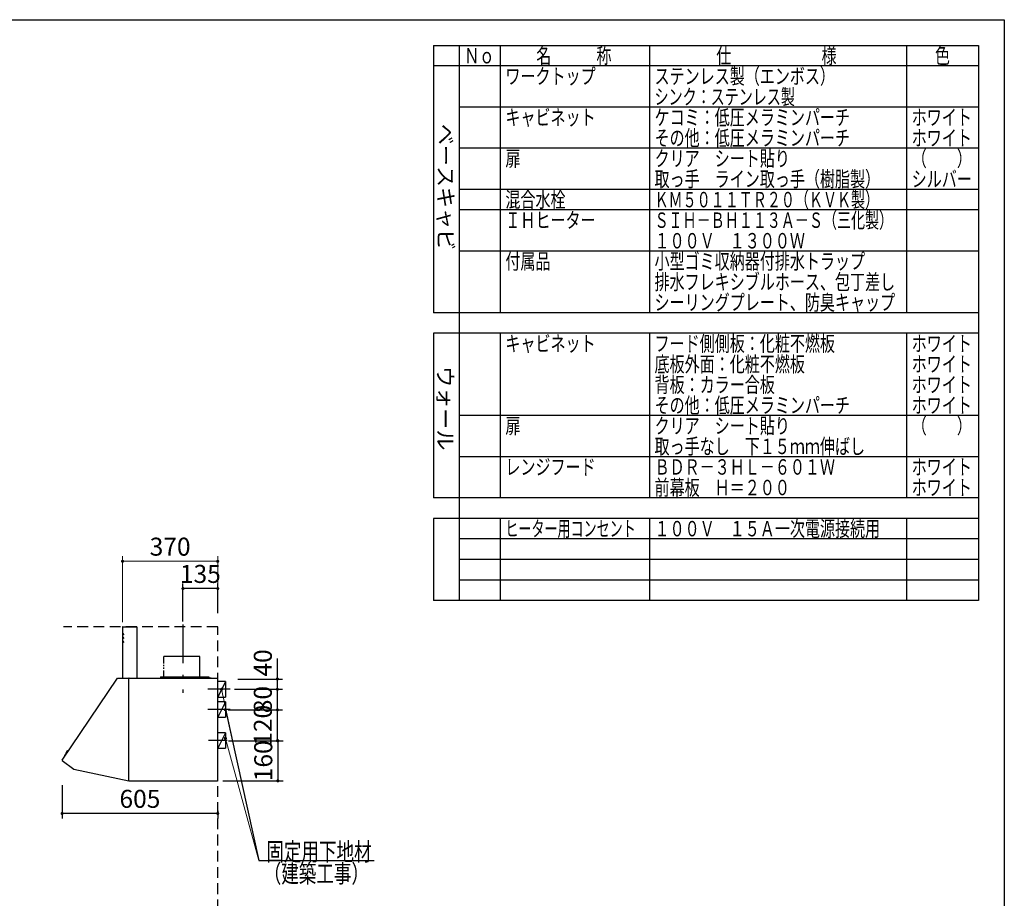
# Model space of a CAD drawing. Units: millimetres. Extents: x 210 to 8110, y 68 to 5608.
# Drawn here: x 4281 to 8110, y 2189 to 5608 of the extents above; entities that cross this region are included whole.
import ezdxf

# ---------------------------------------------------------------- set-up
doc = ezdxf.new("R2010")
doc.units = ezdxf.units.MM
doc.header["$LTSCALE"] = 5
doc.linetypes.add('DASHDOT', pattern=[50.5, 30, -9, 2.5, -9])
doc.linetypes.add('HIDDEN', pattern=[12.6, 8.4, -4.2])
for name, color, linetype, lineweight in [('フード', 251, 'Continuous', 9), ('レイヤ_1', 7, 'Continuous', 9), ('建築', 136, 'Continuous', 9)]:
    doc.layers.add(name, color=color, linetype=linetype, lineweight=lineweight)
doc.styles.get("Standard").update_dxf_attribs({"font": 'txt', "bigfont": 'bigfont'})
doc.styles.add('T_STANDARD', font='txt', dxfattribs={"height": 10, "bigfont": 'bigfont'})
doc.styles.add('ＭＳ ゴシック', font='txt')
doc.dimstyles.get("Standard").update_dxf_attribs({"dimtxt": 0.18, "dimasz": 0.18, "dimexe": 0.18, "dimexo": 0.0625, "dimgap": 0.09, "dimtad": 0, "dimtih": 1, "dimtoh": 1, "dimdec": 4, "dimzin": 0, "dimdsep": 46, "dimtxsty": 'Standard', "dimcen": 0.09, "dimadec": 0, "dimazin": 0, "dimtfac": 1, "dimtdec": 4, "dimtofl": 0, "dimtmove": 0, "dimatfit": 3, "dimfxl": 1, "dimtolj": 1, "dimtzin": 0, "dimarcsym": 0})

# ---------------------------------------------------------------- blocks, each defined once
blk = doc.blocks.new('_DOT')
at = {"color": 0}
blk.add_line((-0.5, 0), (-1, 0), dxfattribs=at)
at = {"color": 0, "const_width": 0.5}
blk.add_lwpolyline([(-0.25, 0, 1), (0.25, 0, 1)], format="xyb", close=True, dxfattribs=at)
blk = doc.blocks.new('Dim41')
at = {"layer": 'フード', "color": 251, "linetype": 'Continuous', "lineweight": 30}
for p, q in [((4446.3, 2629.5), (4446.3, 2499.5)), ((5051.3, 2529.5), (5051.3, 2499.5)), ((5051.3, 2519.5), (4446.3, 2519.5))]:
    blk.add_line(p, q, dxfattribs=at)
at = {"layer": 'フード', "color": 251, "linetype": 'Continuous', "lineweight": 30, "xscale": 12, "yscale": 12, "zscale": 12}
for p, rotation in [((4446.3, 2519.5), 179.9999999999998), ((5051.3, 2519.5), 359.9999999999997)]:
    blk.add_blockref('_DOT', p, dxfattribs=dict(at, rotation=rotation))
at = {"layer": 'フード', "color": 251, "linetype": 'Continuous', "lineweight": 9, "insert": (4748.8, 2519.5), "char_height": 70, "width": 883.333, "attachment_point": 8, "style": 'ＭＳ ゴシック'}
blk.add_mtext('605', dxfattribs=at)
blk = doc.blocks.new('Dim42')
at = {"layer": 'フード', "color": 251, "linetype": 'Continuous', "lineweight": 30}
for p, q in [((5091.8, 2922.5), (5303.6, 2922.5)), ((5283.6, 2802.5), (5283.6, 2922.5)), ((5093.6, 2802.5), (5303.6, 2802.5))]:
    blk.add_line(p, q, dxfattribs=at)
at = {"layer": 'フード', "color": 251, "linetype": 'Continuous', "lineweight": 30, "xscale": 12, "yscale": 12, "zscale": 12}
for p, rotation in [((5283.6, 2922.5), 89.99999999999939), ((5283.6, 2802.5), 269.9999999999995)]:
    blk.add_blockref('_DOT', p, dxfattribs=dict(at, rotation=rotation))
at = {"layer": 'フード', "color": 251, "linetype": 'Continuous', "lineweight": 9, "insert": (5283.6, 2862.5), "char_height": 70, "width": 850, "attachment_point": 8, "rotation": 90, "style": 'ＭＳ ゴシック'}
blk.add_mtext('120', dxfattribs=at)
blk = doc.blocks.new('Dim43')
at = {"layer": 'フード', "color": 251, "linetype": 'Continuous', "lineweight": 30}
for p, q in [((5117.2, 3002.5), (5303.6, 3002.5)), ((5283.6, 2922.5), (5283.6, 3002.5)), ((5140.8, 2922.5), (5303.6, 2922.5))]:
    blk.add_line(p, q, dxfattribs=at)
at = {"layer": 'フード', "color": 251, "linetype": 'Continuous', "lineweight": 30, "xscale": 12, "yscale": 12, "zscale": 12}
for p, rotation in [((5283.6, 3002.5), 89.99999999999939), ((5283.6, 2922.5), 269.9999999999995)]:
    blk.add_blockref('_DOT', p, dxfattribs=dict(at, rotation=rotation))
at = {"layer": 'フード', "color": 251, "linetype": 'Continuous', "lineweight": 9, "insert": (5283.6, 2962.5), "char_height": 70, "width": 566.667, "attachment_point": 8, "rotation": 90, "style": 'ＭＳ ゴシック'}
blk.add_mtext('80', dxfattribs=at)
blk = doc.blocks.new('Dim44')
at = {"layer": 'フード', "color": 251, "linetype": 'Continuous', "lineweight": 30}
for p, q in [((5216.3, 2802.5), (5305.3, 2802.5)), ((5285.3, 2802.5), (5285.3, 2646.5)), ((5071.3, 2646.5), (5305.3, 2646.5))]:
    blk.add_line(p, q, dxfattribs=at)
at = {"layer": 'フード', "color": 251, "linetype": 'Continuous', "lineweight": 30, "xscale": 12, "yscale": 12, "zscale": 12}
for p, rotation in [((5285.3, 2802.5), 89.99999999999949), ((5285.3, 2646.5), 269.9999999999995)]:
    blk.add_blockref('_DOT', p, dxfattribs=dict(at, rotation=rotation))
at = {"layer": 'フード', "color": 251, "linetype": 'Continuous', "lineweight": 9, "insert": (5285.3, 2724.5), "char_height": 70, "width": 850, "attachment_point": 8, "rotation": 90, "style": 'ＭＳ ゴシック'}
blk.add_mtext('160', dxfattribs=at)
blk = doc.blocks.new('*G93')
at = {"layer": 'フード', "color": 251, "linetype": 'DASHDOT', "lineweight": 30}
blk.add_line((4916.3, 3254.4), (4916.3, 2988.4), dxfattribs=at)
at = {"layer": 'フード', "color": 251, "linetype": 'Continuous', "lineweight": 30}
for p, q in [((4681.3, 3246), (4681.3, 3046)), ((4681.8, 3246), (4736.3, 3246)), ((4736.3, 3246), (4736.3, 3046)), ((4840.7, 3130.2), (4840.7, 3102.4)), ((4981.9, 3130.2), (4841.4, 3130.2)), ((4981.9, 3046), (4981.9, 3130.2)), ((4840.7, 3097.7), (4840.7, 3092.2)), ((4840.7, 3087.1), (4840.7, 3081.7)), ((4840.7, 3075.5), (4840.7, 3051)), ((4446.4, 2726.5), (4661.3, 3046)), ((4661.3, 3046), (4706.3, 3046)), ((4706.3, 2912.3), (4706.3, 3046)), ((4706.3, 2747), (4706.3, 3045.5)), ((4706.8, 3046), (4786.3, 3046)), ((4706.9, 3046), (5050.8, 3046)), ((4828.3, 3051), (4828.3, 3046)), ((4828.3, 3051), (5017.3, 3051)), ((4992.3, 3049.9), (4992.3, 3048.9)), ((5017.6, 3049.9), (4992.3, 3049.9)), ((5009.9, 3048.9), (4992.3, 3048.9)), ((5004.3, 3051), (5004.3, 3046)), ((5026.3, 3046.4), (5005.3, 3046.4)), ((5005.3, 3046.4), (5005.3, 3045.4)), ((5007.9, 3047.5), (5007.8, 3046.4)), ((5007.8, 3046.4), (5014.8, 3046.4)), ((5007.8, 3046.4), (5014.8, 3046.4)), ((5017.3, 3048.9), (5012.6, 3048.9)), ((5014.8, 3046.4), (5014.7, 3047.5)), ((5017.3, 3046.4), (5017.3, 3048.9)), ((5018.3, 3046.4), (5018.3, 3049.2)), ((5026.3, 3046.4), (5026.3, 3045.4)), ((5036.3, 3046), (5036.3, 3045.4)), ((5051.3, 2646.2), (5051.3, 3045.5)), ((4706.3, 2747), (4706.3, 3008)), ((5051.3, 2746.5), (5051.3, 3007.5)), ((4706.3, 2646), (4706.3, 2912.3)), ((5051.3, 2645.5), (5051.3, 2911.8)), ((4472.2, 2767.6), (4456, 2744.6)), ((4468.9, 2762.8), (4468.6, 2763)), ((4473.4, 2767.9), (4475.1, 2767.3)), ((4446.5, 2725.6), (4492, 2692.3)), ((4456.1, 2743.3), (4457.3, 2741.9)), ((4461.7, 2752.6), (4461.4, 2752.8)), ((4492, 2692.3), (4706.3, 2646)), ((4706.9, 2646), (5050.8, 2646))]:
    blk.add_line(p, q, dxfattribs=at)
at = {"layer": 'フード', "color": 251, "linetype": 'HIDDEN', "lineweight": 30}
for p, q in [((4681.3, 3221), (4686.4, 3214.9)), ((4681.3, 3206), (4686.4, 3199.9)), ((4681.3, 3191), (4686.4, 3184.9))]:
    blk.add_line(p, q, dxfattribs=at)
at = {"layer": 'フード', "color": 251, "linetype": 'Continuous', "lineweight": 30}
for centre, radius, start, end in [((4681.8, 3245.5), 0.5, 90, 180), ((4706.8, 3045.5), 0.5, 90, 180), ((5009.2, 3047.4), 1.3, 105.8809, 175), ((5011.3, 3040), 9, 74.1191, 105.8809), ((5013.4, 3047.4), 1.3, 5, 74.1191), ((5017.6, 3049.2), 0.7, 0, 90), ((5050.8, 3045.5), 0.5, 0, 90), ((5050.8, 3045.5), 0.5, 0, 90), ((4472.2, 2752.8), 11.5, 116.4984, 173.2812), ((4467.8, 2761.8), 1.5, 55.2209, 116.4984), ((4473, 2767), 1, 69.8898, 144.8898), ((4446.9, 2726.1), 0.6, 143.7074, 233.7074), ((4456.9, 2744), 1, 144.8898, 219.8898), ((4462.3, 2754), 1.5, 173.2812, 234.5587)]:
    blk.add_arc(centre, radius, start, end, dxfattribs=at)
blk = doc.blocks.new('Dim45')
at = {"layer": 'フード', "color": 251, "linetype": 'Continuous', "lineweight": 30}
for p, q in [((4916.3, 3266), (4916.3, 3414.5)), ((5051.3, 3298.6), (5051.3, 3414.5)), ((5051.3, 3394.5), (4916.3, 3394.5))]:
    blk.add_line(p, q, dxfattribs=at)
at = {"layer": 'フード', "color": 251, "linetype": 'Continuous', "lineweight": 30, "xscale": 12, "yscale": 12, "zscale": 12}
for p, rotation in [((4916.3, 3394.5), 179.9999999999998), ((5051.3, 3394.5), 359.9999999999997)]:
    blk.add_blockref('_DOT', p, dxfattribs=dict(at, rotation=rotation))
at = {"layer": 'フード', "color": 251, "linetype": 'Continuous', "lineweight": 9, "insert": (4983.8, 3394.5), "char_height": 70, "width": 850, "attachment_point": 8, "style": 'ＭＳ ゴシック'}
blk.add_mtext('135', dxfattribs=at)
blk = doc.blocks.new('Dim46')
at = {"layer": 'フード', "color": 251, "linetype": 'Continuous', "lineweight": 9}
for p, q in [((4681.3, 3264.1), (4681.3, 3520.5)), ((4681.3, 3500.5), (5051.3, 3500.5)), ((5051.3, 3298.6), (5051.3, 3520.5))]:
    blk.add_line(p, q, dxfattribs=at)
at = {"layer": 'フード', "color": 251, "linetype": 'Continuous', "lineweight": 9, "xscale": 12, "yscale": 12, "zscale": 12}
for p, rotation in [((4681.3, 3500.5), 179.9999999999998), ((5051.3, 3500.5), 359.9999999999997)]:
    blk.add_blockref('_DOT', p, dxfattribs=dict(at, rotation=rotation))
at = {"layer": 'フード', "color": 251, "linetype": 'Continuous', "lineweight": 9, "insert": (4866.3, 3500.5), "char_height": 70, "width": 900, "attachment_point": 8, "style": 'ＭＳ ゴシック'}
blk.add_mtext('370', dxfattribs=at)
blk = doc.blocks.new('Dim47')
at = {"layer": 'フード', "color": 251, "linetype": 'Continuous', "lineweight": 30}
for p, q in [((5283.6, 3002.5), (5283.6, 3122.1)), ((5129.9, 3042.5), (5303.6, 3042.5)), ((5168.1, 3002.5), (5303.6, 3002.5))]:
    blk.add_line(p, q, dxfattribs=at)
at = {"layer": 'フード', "color": 251, "linetype": 'Continuous', "lineweight": 30, "xscale": 12, "yscale": 12, "zscale": 12}
for p, rotation in [((5283.6, 3042.5), 89.99999999999959), ((5283.6, 3002.5), 269.9999999999998)]:
    blk.add_blockref('_DOT', p, dxfattribs=dict(at, rotation=rotation))
at = {"layer": 'フード', "color": 251, "linetype": 'Continuous', "lineweight": 9, "insert": (5283.6, 3052.1), "char_height": 70, "width": 566.667, "attachment_point": 7, "rotation": 90, "style": 'ＭＳ ゴシック'}
blk.add_mtext('40', dxfattribs=at)

msp = doc.modelspace()

# ---------------------------------------------------------------- linework, layer by layer
at = {"layer": 'フード', "color": 251, "linetype": 'Continuous', "lineweight": 30}
for p, q in [((5081.275, 3032.532), (5051.275, 3032.532)), ((5081.275, 3032.532), (5051.275, 2972.532)), ((5081.275, 3032.532), (5081.275, 2972.532)), ((5099.275, 3002.532), (5012.275, 3002.532)), ((5051.275, 2972.532), (5081.275, 2972.532)), ((5081.275, 2953.5), (5051.275, 2953.5)), ((5081.275, 2953.5), (5051.275, 2893.5)), ((5081.275, 2953.5), (5081.275, 2893.5)), ((5099.275, 2923.5), (5012.275, 2923.5)), ((5051.275, 2893.5), (5081.275, 2893.5)), ((5081.275, 2833.5), (5051.275, 2833.5)), ((5081.275, 2833.5), (5051.275, 2773.5)), ((5081.275, 2833.5), (5081.275, 2773.5)), ((5088.275, 2803.5), (5015.275, 2803.5)), ((5051.275, 2773.5), (5081.275, 2773.5))]:
    msp.add_line(p, q, dxfattribs=at)
at = {"layer": 'フード', "color": 251, "linetype": 'Continuous', "lineweight": 9}
for points in [[(5066.275, 3002.532), (5211.275, 2336)], [(5081.275, 2811.5), (5211.275, 2336)]]:
    msp.add_lwpolyline(points, dxfattribs=at)
at = {"layer": 'フード', "color": 251, "linetype": 'Continuous', "lineweight": 30}
msp.add_lwpolyline([(5081.275, 2923.5), (5211.275, 2336), (5660.275, 2336)], dxfattribs=at)
msp.add_lwpolyline([(5081.275, 2923.5), (5211.275, 2336), (5660.275, 2336)], dxfattribs=at)
at = {"layer": 'レイヤ_1', "color": 7, "linetype": 'Continuous', "lineweight": 30}
for p, q in [((210, 5607.5), (8110, 5607.5)), ((8110, 5607.5), (8110, 67.5)), ((5890, 5507.5), (8010, 5507.5)), ((5890, 5507.5), (5890, 4467.5)), ((5990, 5507.5), (5990, 3347.5)), ((6150, 5507.5), (6150, 4467.5)), ((6730, 5507.5), (6730, 4467.5)), ((7730, 5507.5), (7730, 4467.5)), ((8010, 5507.5), (8010, 3347.5)), ((8010, 5427.5), (5890, 5427.5)), ((8010, 5267.5), (5990, 5267.5)), ((8010, 5107.5), (5990, 5107.5)), ((8010, 4947.5), (5990, 4947.5)), ((8010, 4867.5), (5990, 4867.5)), ((8010, 4707.5), (5990, 4707.5)), ((8010, 4467.5), (5890, 4467.5)), ((8010, 4387.5), (5890, 4387.5)), ((5890, 4387.5), (5890, 3747.5)), ((6150, 4387.5), (6150, 3747.5)), ((6730, 4387.5), (6730, 3747.5)), ((7730, 4387.5), (7730, 3747.5)), ((8010, 4067.5), (5990, 4067.5)), ((8010, 3907.5), (5990, 3907.5)), ((8010, 3747.5), (5890, 3747.5)), ((5890, 3667.5), (5890, 3347.5)), ((8010, 3667.5), (5890, 3667.5)), ((6150, 3667.5), (6150, 3347.5)), ((6730, 3667.5), (6730, 3347.5)), ((7730, 3667.5), (7730, 3347.5)), ((8010, 3587.5), (5990, 3587.5)), ((8010, 3507.5), (5990, 3507.5)), ((8010, 3427.5), (5990, 3427.5)), ((8010, 3347.5), (5890, 3347.5))]:
    msp.add_line(p, q, dxfattribs=at)
at = {"layer": '建築', "color": 136, "linetype": 'HIDDEN', "lineweight": 30}
for p, q in [((5051.275, 3246), (4451.275, 3246)), ((5051.275, 946), (5051.275, 3246))]:
    msp.add_line(p, q, dxfattribs=at)

# ---------------------------------------------------------------- block references
msp.add_blockref('*G93', (0, 0))
at = {"layer": 'フード', "color": 251, "linetype": 'Continuous', "lineweight": 9, "xscale": 12, "yscale": 12, "zscale": 12}
for p, rotation in [((5066.275, 3002.532), 102.2731274394902), ((5081.275, 2811.5), 105.2907979490988)]:
    msp.add_blockref('_DOT', p, dxfattribs=dict(at, rotation=rotation))
at = {"layer": 'フード', "color": 251, "linetype": 'Continuous', "lineweight": 30, "xscale": 12, "yscale": 12, "zscale": 12, "rotation": 102.4771666420055}
msp.add_blockref('_DOT', (5081.275, 2923.5), dxfattribs=at)
msp.add_blockref('_DOT', (5081.275, 2923.5), dxfattribs=at)

# ---------------------------------------------------------------- texts
at = {"layer": 'フード', "color": 251, "linetype": 'Continuous', "lineweight": 9, "char_height": 70, "attachment_point": 7}
for s, insert, width in [('{\\fＭＳ ゴシック;\\W0.714286;固定用下地材}', (5240.275, 2336), 538.60622), ('{\\fＭＳ ゴシック;\\W0.714286;固定用下地材}', (5240.275, 2336), 538.60622), ('{\\fＭＳ ゴシック;\\W0.714286;（建築工事）}', (5230.275, 2250.5), 427.98817)]:
    msp.add_mtext(s, dxfattribs=dict(at, insert=insert, width=width))
at = {"layer": 'レイヤ_1', "color": 7, "linetype": 'Continuous', "lineweight": 9, "char_height": 60, "attachment_point": 7}
for s, insert, width in [('{\\fＭＳ ゴシック;\\W0.714286;Ｎｏ}', (6010, 5437.5), 122.32291), ('{\\fＭＳ ゴシック;\\W0.714286;名\u3000\u3000\u3000称}', (6290, 5437.5), 385.95615), ('{\\fＭＳ ゴシック;\\W0.714286;仕\u3000\u3000\u3000\u3000\u3000\u3000様}', (6990, 5437.5), 625.73339), ('{\\fＭＳ ゴシック;\\W0.714286;色}', (7840, 5437.5), 70.10746), ('{\\fＭＳ ゴシック;\\W0.714286;ワークトップ}', (6170, 5357.5), 460.44533), ('{\\fＭＳ ゴシック;\\W0.714286;ステンレス製（エンボス）}', (6750, 5357.5), 889.12321), ('{\\fＭＳ ゴシック;\\W0.666667;シンク：ステンレス製}', (6750, 5277.5), 723.91636), ('{\\fＭＳ ゴシック;\\W0.714286;キャビネット}', (6170, 5197.5), 456.67218), ('{\\fＭＳ ゴシック;\\W0.714286;ケコミ：低圧メラミンパーチ}', (6750, 5197.5), 1013.57612), ('{\\fＭＳ ゴシック;\\W0.714286;ホワイト}', (7750, 5197.5), 298.44355), ('{\\fＭＳ ゴシック;\\W0.714286;その他：低圧メラミンパーチ}', (6750, 5117.5), 1012.66326), ('{\\fＭＳ ゴシック;\\W0.714286;ホワイト}', (7750, 5117.5), 298.44355), ('{\\fＭＳ ゴシック;\\W0.714286;扉}', (6170, 5037.5), 71.02031), ('{\\fＭＳ ゴシック;\\W0.714286;クリア\u3000シート貼り}', (6750, 5037.5), 686.04285), ('{\\fＭＳ ゴシック;\\W0.714286;（\u3000\u3000）}', (7750, 5037.5), 208.61837), ('{\\fＭＳ ゴシック;\\W0.714286;取っ手\u3000ライン取っ手（樹脂製）}', (6750, 4957.5), 1127.98759), ('{\\fＭＳ ゴシック;\\W0.714286;シルバー}', (7750, 4957.5), 300.33012), ('{\\fＭＳ ゴシック;\\W0.714286;混合水栓}', (6170, 4877.5), 308.05898), ('{\\fＭＳ ゴシック;\\W0.666667;ＫＭ５０１１ＴＲ２０（ＫＶＫ製）}', (6750, 4877.5), 1114.81416), ('{\\fＭＳ ゴシック;\\W0.714286;ＩＨヒーター}', (6170, 4797.5), 437.56303), ('{\\fＭＳ ゴシック;\\W0.666667;ＳＩＨ－ＢＨ１１３Ａ－Ｓ（三化製）}', (6750, 4797.5), 1190.9262), ('{\\fＭＳ ゴシック;\\W0.714286;１００Ｖ\u3000１３００Ｗ}', (6750, 4717.5), 764.24431), ('{\\fＭＳ ゴシック;\\W0.714286;付属品}', (6170, 4637.5), 224.92809), ('{\\fＭＳ ゴシック;\\W0.714286;小型ゴミ収納器付排水トラップ}', (6750, 4637.5), 1100.78444), ('{\\fＭＳ ゴシック;\\W0.714286;排水フレキシブルホース、包丁差し}', (6750, 4557.5), 1252.19707), ('{\\fＭＳ ゴシック;\\W0.714286;シーリングプレート、防臭キャップ}', (6750, 4477.5), 1253.10993), ('{\\fＭＳ ゴシック;\\W0.714286;キャビネット}', (6170, 4317.5), 456.67218), ('{\\fＭＳ ゴシック;\\W0.714286;フード側側板：化粧不燃板}', (6750, 4317.5), 931.72323), ('{\\fＭＳ ゴシック;\\W0.714286;ホワイト}', (7750, 4317.5), 298.44355), ('{\\fＭＳ ゴシック;\\W0.714286;底板外面：化粧不燃板}', (6750, 4237.5), 782.74488), ('{\\fＭＳ ゴシック;\\W0.714286;ホワイト}', (7750, 4237.5), 298.44355), ('{\\fＭＳ ゴシック;\\W0.714286;背板：カラー合板}', (6750, 4157.5), 623.90768), ('{\\fＭＳ ゴシック;\\W0.714286;ホワイト}', (7750, 4157.5), 298.44355), ('{\\fＭＳ ゴシック;\\W0.714286;その他：低圧メラミンパーチ}', (6750, 4077.5), 1012.66326), ('{\\fＭＳ ゴシック;\\W0.714286;ホワイト}', (7750, 4077.5), 298.44355), ('{\\fＭＳ ゴシック;\\W0.714286;扉}', (6170, 3997.5), 71.02031), ('{\\fＭＳ ゴシック;\\W0.714286;クリア\u3000シート貼り}', (6750, 3997.5), 686.04285), ('{\\fＭＳ ゴシック;\\W0.714286;（\u3000\u3000）}', (7750, 3997.5), 208.61837), ('{\\fＭＳ ゴシック;\\W0.714286;取っ手なし\u3000下１５ｍｍ伸ばし}', (6750, 3917.5), 1093.66415), ('{\\fＭＳ ゴシック;\\W0.714286;レンジフード}', (6170, 3837.5), 450.22132), ('{\\fＭＳ ゴシック;\\W0.714286;ＢＤＲ－３ＨＬ－６０１Ｗ}', (6750, 3837.5), 931.41894), ('{\\fＭＳ ゴシック;\\W0.714286;ホワイト}', (7750, 3837.5), 298.44355), ('{\\fＭＳ ゴシック;\\W0.714286;前幕板\u3000Ｈ＝２００}', (6750, 3757.5), 691.27656), ('{\\fＭＳ ゴシック;\\W0.714286;ホワイト}', (7750, 3757.5), 298.44355), ('{\\fＭＳ ゴシック;\\W0.619048;ヒーター用コンセント}', (6170, 3597.5), 660.18275), ('{\\fＭＳ ゴシック;\\W0.714286;１００Ｖ\u3000１５Ａ一次電源接続用}', (6750, 3597.5), 1152.39132)]:
    msp.add_mtext(s, dxfattribs=dict(at, insert=insert, width=width))
at = {"layer": 'レイヤ_1', "color": 7, "linetype": 'Continuous', "lineweight": 9, "char_height": 60, "attachment_point": 9, "rotation": 270, "style": 'T_STANDARD'}
for s, insert, width in [('{\\f@ＭＳ ゴシック;ベースキャビ}', (5908, 4711), 641.982), ('{\\f@ＭＳ ゴシック;ウォール}', (5906, 3932), 424.5516)]:
    msp.add_mtext(s, dxfattribs=dict(at, insert=insert, width=width))

# ---------------------------------------------------------------- dimensions: what is measured, and where the dimension line sits
at = {"layer": 'フード', "color": 251, "linetype": 'Continuous', "lineweight": 30}
for base, p1, p2, angle, picture, middle in [((5283.59, 3042.532), (5148.076, 3002.532), (5109.93, 3042.532), 90, 'Dim47', (5283.59, 3087.111)), ((4916.275, 3394.5), (5051.275, 3278.602), (4916.275, 3246), 180, 'Dim45', (4983.775, 3394.5)), ((5283.59, 2922.532), (5073.59, 2802.532), (5071.783, 2922.532), 90, 'Dim42', (5283.59, 2862.532)), ((5283.59, 3002.532), (5120.829, 2922.532), (5097.214, 3002.532), 90, 'Dim43', (5283.59, 2962.532))]:
    dim = msp.add_linear_dim(base=base, p1=p1, p2=p2, angle=angle, dimstyle='Standard', override={"dimscale": 1, "dimtxt": 70, "dimasz": 12, "dimexe": 20, "dimexo": 20, "dimgap": 0, "dimtad": 1, "dimtih": 0, "dimtoh": 0, "dimdec": 2, "dimzin": 8, "dimtxsty": 'ＭＳ ゴシック', "dimblk1": 'DOT', "dimblk2": 'DOT', "dimsah": 1, "dimse1": 0, "dimse2": 0, "dimtix": 0, "dimtofl": 1, "dimtmove": 1, "dimatfit": 2, "dimtzin": 8}, dxfattribs=at)
    dim.commit()
    dim.dimension.update_dxf_attribs({"geometry": picture, "text_midpoint": middle, "dimtype": 160})
at = {"layer": 'フード', "color": 251, "linetype": 'Continuous', "lineweight": 9}
dim = msp.add_linear_dim(base=(5051.275, 3500.5), p1=(4681.275, 3244.085), p2=(5051.275, 3278.602), dimstyle='Standard', override={"dimscale": 1, "dimtxt": 70, "dimasz": 12, "dimexe": 20, "dimexo": 20, "dimgap": 0, "dimtad": 1, "dimtih": 0, "dimtoh": 0, "dimdec": 2, "dimzin": 8, "dimtxsty": 'ＭＳ ゴシック', "dimblk1": 'DOT', "dimblk2": 'DOT', "dimsah": 1, "dimse1": 0, "dimse2": 0, "dimtix": 0, "dimtofl": 1, "dimtmove": 1, "dimatfit": 2, "dimtzin": 8}, dxfattribs=at)
dim.commit()
dim.dimension.update_dxf_attribs({"geometry": 'Dim46', "text_midpoint": (4866.275, 3500.5), "dimtype": 160, "text_rotation": 360})
at = {"layer": 'フード', "color": 251, "linetype": 'Continuous', "lineweight": 30}
dim = msp.add_linear_dim(base=(5285.275, 2646.5), p1=(5196.275, 2802.532), p2=(5051.275, 2646.5), angle=270, text='160', dimstyle='Standard', override={"dimscale": 1, "dimtxt": 70, "dimasz": 12, "dimexe": 20, "dimexo": 20, "dimgap": 0, "dimtad": 1, "dimtih": 0, "dimtoh": 0, "dimdec": 2, "dimzin": 8, "dimtxsty": 'ＭＳ ゴシック', "dimblk1": 'DOT', "dimblk2": 'DOT', "dimsah": 1, "dimse1": 0, "dimse2": 0, "dimtix": 0, "dimtofl": 1, "dimtmove": 1, "dimatfit": 2, "dimtzin": 8}, dxfattribs=at)
dim.commit()
dim.dimension.update_dxf_attribs({"geometry": 'Dim44', "text_midpoint": (5285.275, 2724.516), "dimtype": 160, "text_rotation": 90})
dim = msp.add_linear_dim(base=(4446.275, 2519.468), p1=(5051.275, 2549.468), p2=(4446.275, 2649.468), angle=180, dimstyle='Standard', override={"dimscale": 1, "dimtxt": 70, "dimasz": 12, "dimexe": 20, "dimexo": 20, "dimgap": 0, "dimtad": 1, "dimtih": 0, "dimtoh": 0, "dimdec": 2, "dimzin": 8, "dimtxsty": 'ＭＳ ゴシック', "dimblk1": 'DOT', "dimblk2": 'DOT', "dimsah": 1, "dimse1": 0, "dimse2": 0, "dimtix": 0, "dimtofl": 1, "dimtmove": 1, "dimatfit": 2, "dimtzin": 8}, dxfattribs=at)
dim.commit()
dim.dimension.update_dxf_attribs({"geometry": 'Dim41', "text_midpoint": (4748.775, 2519.468), "dimtype": 160, "text_rotation": 360})

doc.saveas('drawing.dxf')
